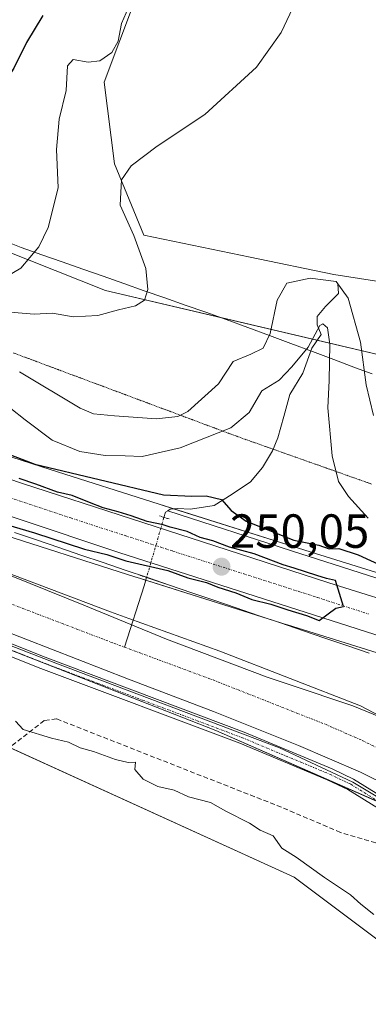
# Model space of a CAD drawing. Units: metres. Extents: x 625911 to 629403, y 4650904 to 4653280.
# Drawn here: x 627985 to 628058, y 4651996 to 4652202 of the extents above; entities that cross this region are included whole.
import ezdxf
from ezdxf.enums import TextEntityAlignment as Align

# ---------------------------------------------------------------- set-up
doc = ezdxf.new("R2010")
doc.units = ezdxf.units.M
doc.header["$MEASUREMENT"] = 0
for name, pattern in [('TRAZO_Y_PUNTO', [1, 0.5, -0.25, 0, -0.25]), ('TRAZOS2', [0.375, 0.25, -0.125]), ('TRAZOSX2', [1.5, 1, -0.5])]:
    doc.linetypes.add(name, pattern=pattern)
for name, color, linetype, lineweight in [('Camino', 19, 'Continuous', 0), ('Camino Cxs', 19, 'Continuous', 0), ('Camino eje', 39, 'TRAZO_Y_PUNTO', 13), ('Carretera de calzada única', 19, 'Continuous', 13), ('Carretera de calzada única Cxs', 19, 'Continuous', 13), ('Carretera de calzada única eje', 19, 'TRAZO_Y_PUNTO', 0), ('Carátula', 7, 'Continuous', 5), ('Corriente artificial Cxs', 5, 'Continuous', 13), ('Corriente artificial eje', 142, 'TRAZO_Y_PUNTO', 0), ('Corriente artificial lineal', 5, 'TRAZOSX2', 13), ('Corriente artificial superficial', 5, 'Continuous', 13), ('Corriente natural lineal', 142, 'Continuous', 13), ('Corriente natural lineal oculto', 19, 'TRAZO_Y_PUNTO', 13), ('Cultivos herbáceos CxS', 92, 'Continuous', 0), ('Curva de nivel maestra', 36, 'Continuous', 30), ('Curva de nivel normal', 36, 'Continuous', 0), ('Espacio natural protegido', 2, 'Continuous', 13), ('Espacio natural protegido CxS', 2, 'Continuous', 0), ('Núcleo urbano', 19, 'Continuous', 0), ('Núcleo urbano CxS', 19, 'Continuous', 0), ('Pastizal CxS', 92, 'Continuous', 0), ('Puente lineal', 2, 'TRAZOS2', 0), ('Punto de cota en terreno', 7, 'Continuous', 0), ('Rótulo de punto de cota en terreno', 19, 'Continuous', 0), ('Suelo desnudo', 252, 'Continuous', 0), ('Suelo desnudo CxS', 43, 'Continuous', 0), ('Vía pecuaria', 92, 'Continuous', 13), ('Vía pecuaria CxS', 92, 'Continuous', 13), ('Vía pecuaria eje', 92, 'TRAZOS2', 0)]:
    doc.layers.add(name, color=color, linetype=linetype, lineweight=lineweight)
doc.styles.add('Arial', font='txt', dxfattribs={"height": 0.2})

# ---------------------------------------------------------------- blocks, each defined once
blk = doc.blocks.new('*U155')
at = {"layer": 'Núcleo urbano CxS', "color": 19, "linetype": 'Continuous', "lineweight": 0}
for points in [[(628075.24, 4652064.55, 249.1), (628041.06, 4652075.2, 249.32), (628041.04, 4652075.21, 249.32), (628009.42, 4652085.14, 249.33), (628009.39, 4652085.15, 249.33), (627978.44, 4652095.03, 249.52), (627978.3, 4652095.08, 249.52), (627978.22, 4652095.11, 249.53), (627954.17, 4652103.57, 249.61), (627953.97, 4652103.65, 249.62), (627924.34, 4652115.02, 249.45), (627924.14, 4652115.1, 249.45), (627924.12, 4652115.11, 249.45), (627900.36, 4652125.03, 249.42), (627900.04, 4652125.17, 249.43), (627873.04, 4652137.82, 249.52), (627872.9, 4652137.89, 249.52), (627872.89, 4652137.89, 249.52), (627843.63, 4652152.35, 249.61)], [(627825.23, 4652178.93, 248.96), (627850.6, 4652166.75, 249.53), (627850.67, 4652166.71, 249.54), (627850.68, 4652166.71, 249.54), (627879.9, 4652152.27, 250.27), (627906.68, 4652139.73, 250.01), (627923.98, 4652132.5, 250.59), (627930.18, 4652129.92, 250.76), (627932.11, 4652129.17, 250.58), (627959.59, 4652118.63, 249.55), (627983.42, 4652110.24, 250.11), (627991.43, 4652107.68, 250.01), (628014.23, 4652100.4, 249.57), (628045.83, 4652090.48, 249.54), (628080.1, 4652079.79, 249.93), (628080.29, 4652079.73, 249.91), (628080.32, 4652079.72, 249.91), (628104.75, 4652071.35, 249.46), (628118.6, 4652066.6, 249.65), (628145.87, 4652058.14, 249.29), (628145.92, 4652058.12, 249.3), (628177.42, 4652048.14, 249.17), (628208.79, 4652038.7, 249.12)]]:
    blk.add_polyline3d(points, dxfattribs=at)
blk = doc.blocks.new('*U159')
at = {"layer": 'Cultivos herbáceos CxS', "color": 92, "linetype": 'Continuous', "lineweight": 0}
blk.add_polyline3d([(628081.67, 4652143.63, 264.49), (628050.81, 4652148.43, 260.04), (628033.3, 4652152.06, 261.75), (628011.02, 4652156.67, 264.2), (628004.9, 4652171.57, 265.49), (628002.76, 4652188.66, 268.19), (628012.37, 4652214.29, 270.06)], dxfattribs=at)
blk = doc.blocks.new('*U163')
at = {"layer": 'Cultivos herbáceos CxS', "color": 92, "linetype": 'Continuous', "lineweight": 0}
blk.add_polyline3d([(627613.85, 4652203.77, 245.31), (627638.55, 4652204.8, 245.67), (627646.34, 4652202.98, 245.3), (627673.31, 4652196.66, 245.21), (627703.69, 4652186.15, 245.31), (627730.63, 4652176.04, 245.34), (627879.86, 4652097.76, 244.9), (627879.86, 4652097.76, 244.9), (627897.62, 4652088.45, 244.95), (628042.51, 4652022.4, 243.99), (628068.13, 4652003.17, 243.92), (628089.48, 4651991.43, 243.86), (628107.63, 4651983.95, 243.89), (628136.45, 4651978.61, 243.99), (628193.02, 4651975.4, 243.43), (628247.47, 4651972.2, 244.06)], dxfattribs=at)
blk = doc.blocks.new('*U167')
at = {"layer": 'Espacio natural protegido CxS', "color": 2, "linetype": 'Continuous', "lineweight": 0}
for points in [[(627834.359, 4652153.072, 248.623), (627849.997, 4652145.645, 249.019), (627868.969, 4652136.508, 248.7473), (627893.973, 4652124.191, 249.1675), (627909.386, 4652115.362, 248.0725), (627938.98, 4652101.997, 248.5504), (627958.419, 4652094.902, 248.4459), (627975.942, 4652088.402, 248.0762), (627998.467, 4652079.338, 248.2273), (628015.75, 4652072.198, 248.2757), (628036.855, 4652064.247, 248.1832), (628041.6442, 4652062.6451, 248.3135), (628054.748, 4652058.262, 248.2892), (628067.548, 4652053.063, 248.2925), (628076.533, 4652048.167, 247.9388), (628087.575, 4652042.043, 248.0219), (628104.729, 4652034.9, 247.6067), (628142.167, 4652022.839, 248.6101), (628175.63, 4652012.727, 248.5633), (628199.874, 4652006.492, 248.4131)], [(628204.8089, 4651994.4107, 247.63), (628172.0005, 4651998.9087, 247.9655), (628160.0942, 4652001.5545, 247.4101), (628128.0796, 4652011.0795, 247.5309), (628102.1504, 4652020.0754, 247.5063), (628083.8941, 4652025.6316, 247.7283), (628067.4899, 4652034.6275, 247.9892), (628054.7899, 4652042.3004, 247.5686), (628039.444, 4652049.4442, 247.8138), (627992.6127, 4652067.1713, 247.7506), (627958.4813, 4652080.4005, 247.0993), (627925.4083, 4652091.513, 246.9649), (627908.475, 4652098.6568, 247.511), (627881.4874, 4652111.6214, 247.2583), (627857.1457, 4652124.0568, 247.5211), (627834.3915, 4652134.111, 247.6322)]]:
    blk.add_polyline3d(points, dxfattribs=at)
blk = doc.blocks.new('*U168')
at = {"layer": 'Curva de nivel normal', "color": 36, "linetype": 'Continuous', "lineweight": 0}
blk.add_polyline3d([(628043.93, 4652207.96, 265), (628039.8, 4652199.04, 265), (628034.64, 4652191.81, 265), (628023.81, 4652181.94, 265), (628013.86, 4652175.26, 265), (628008.37, 4652171.2, 265), (628006.4, 4652168.26, 265), (628006.08, 4652162.94, 265), (628008.94, 4652156.63, 265), (628011.44, 4652149.7, 265), (628011.9, 4652145.29, 265), (628011.15, 4652143.08, 265), (628009.31, 4652141.92, 265), (628005.72, 4652141.07, 265), (628001.44, 4652139.86, 265), (627996.29, 4652139.58, 265), (627991.96, 4652140.36, 265), (627988.13, 4652140.19, 265), (627978.87, 4652140.94, 265)], dxfattribs=at)
blk = doc.blocks.new('*U169')
at = {"layer": 'Curva de nivel normal', "color": 36, "linetype": 'Continuous', "lineweight": 0}
blk.add_polyline3d([(628059.1, 4652118.98, 260), (628057.58, 4652125.38, 260), (628056.34, 4652134.31, 260), (628053.81, 4652143.5, 260), (628051.24, 4652147, 260), (628045.86, 4652147.71, 260), (628040.92, 4652146.65, 260), (628038.92, 4652143.1, 260), (628037.48, 4652136.14, 260), (628035.98, 4652133.06, 260), (628033.39, 4652131.76, 260), (628029.74, 4652130.23, 260), (628026.65, 4652125.6, 260), (628020.22, 4652119.8, 260), (628018.16, 4652118.79, 260), (628013.72, 4652118.28, 260), (628004.89, 4652118.91, 260), (628000.5, 4652119.34, 260), (627997.72, 4652120.5, 260), (627985.05, 4652128.12, 260)], dxfattribs=at)
blk = doc.blocks.new('*U172')
at = {"layer": 'Curva de nivel normal', "color": 36, "linetype": 'Continuous', "lineweight": 0}
blk.add_polyline3d([(628008.78, 4652206.61, 270), (628006.38, 4652200.94, 270), (628005.64, 4652197.27, 270), (628004.33, 4652194.91, 270), (628001.87, 4652193.1, 270), (627999.39, 4652192.84, 270), (627996.24, 4652193.39, 270), (627995.06, 4652192.06, 270), (627994.81, 4652186.94, 270), (627993.3, 4652180.94, 270), (627992.77, 4652174.61, 270), (627993.11, 4652166.61, 270), (627991.03, 4652158.27, 270), (627989.09, 4652154.27, 270), (627985.32, 4652149.75, 270), (627982.26, 4652147.95, 270)], dxfattribs=at)
blk = doc.blocks.new('*U183')
at = {"layer": 'Curva de nivel maestra', "color": 36, "linetype": 'Continuous', "lineweight": 30}
blk.add_polyline3d([(627973.44, 4652114.42, 250), (627988.27, 4652108.81, 250), (628015.16, 4652102.37, 250), (628021.05, 4652102.09, 250), (628024.06, 4652102.14, 250), (628027.29, 4652101.38, 250), (628029.29, 4652099.07, 250), (628032.46, 4652096.84, 250), (628042.39, 4652092.92, 250), (628047.66, 4652091.86, 250), (628049.82, 4652091.08, 250), (628051.8, 4652091.16, 250), (628055.89, 4652089.81, 250), (628068.76, 4652083.88, 250)], dxfattribs=at)
blk = doc.blocks.new('*U184')
at = {"layer": 'Curva de nivel maestra', "color": 36, "linetype": 'Continuous', "lineweight": 30}
blk.add_polyline3d([(627989.89, 4652202.61, 275), (627986.48, 4652196.94, 275), (627983.84, 4652191.61, 275), (627981.36, 4652187.61, 275), (627979.02, 4652178.98, 275), (627977.52, 4652169.45, 275), (627974.55, 4652161.95, 275), (627971.71, 4652159.51, 275), (627968.6, 4652160.6, 275), (627961.38, 4652160.74, 275), (627954.37, 4652161.72, 275), (627949.98, 4652163.18, 275), (627945.52, 4652164.52, 275), (627939.48, 4652168.23, 275), (627931.26, 4652175.16, 275), (627924.45, 4652180.35, 275), (627914.91, 4652182.79, 275), (627909.86, 4652184.99, 275), (627906.16, 4652188.03, 275), (627900.94, 4652191.18, 275), (627898.52, 4652193.41, 275), (627898.2, 4652195.49, 275), (627900.16, 4652199.8, 275), (627905.18, 4652207.45, 275)], dxfattribs=at)
blk = doc.blocks.new('5PATER')
at = {"layer": 'Carátula', "linetype": 'Continuous', "lineweight": 5}
h = blk.add_hatch(color=250, dxfattribs=at)
edge = h.paths.add_edge_path()
edge.add_ellipse((0, 0.01), major_axis=(-1.33, -1.34), ratio=0.999422, start_angle=0, end_angle=360)

msp = doc.modelspace()

# ---------------------------------------------------------------- linework, layer by layer
at = {"layer": 'Camino', "color": 19, "linetype": 'Continuous', "lineweight": 0}
for points in [[(628199.32, 4651992.5, 247.94), (628185.18, 4651994.49, 247.85), (628169.75, 4651997.09, 248.17), (628164.75, 4651998.3, 248.23), (628125.57, 4652009.79, 248.13), (628099.85, 4652018.46, 248.19), (628079.28, 4652025.73, 248.17), (628072.97, 4652028.81, 248.32), (628053.72, 4652040.74, 247.89), (628049.39, 4652042.81, 248.2), (628031.1, 4652050.44, 247.73), (627989.51, 4652066.09, 247.86), (627965.17, 4652075.73, 247.41), (627922.48, 4652090.2, 247.38), (627915.57, 4652093.02, 247.6), (627894.02, 4652102.95, 247.52), (627887.15, 4652106.25, 247.37), (627860.53, 4652120.37, 247.35), (627840.21, 4652129.33, 247.45), (627826.08, 4652136.22, 247.39), (627801, 4652150.02, 247.46), (627742.59, 4652180.37, 247.47), (627696.83, 4652204.77, 247.74), (627694.74, 4652205.59, 247.81)], [(627841.27, 4652131.62, 247.03), (627861.64, 4652122.64, 247.38), (627888.29, 4652108.5, 247.5), (627895.1, 4652105.24, 247.17), (627916.57, 4652095.33, 247.09), (627923.36, 4652092.57, 247.17), (627966.04, 4652078.1, 247.26), (627990.42, 4652068.45, 247.7), (628032.04, 4652052.78, 246.99), (628050.42, 4652045.11, 247.7), (628054.93, 4652042.95, 247.43), (628074.2, 4652031.02, 247.58), (628080.25, 4652028.06, 247.8), (628100.67, 4652020.84, 247.29), (628126.33, 4652012.19, 247.34), (628165.4, 4652000.73, 247.4), (628170.26, 4651999.56, 247.74), (628185.56, 4651996.98, 246.85), (628199.61, 4651995.01, 247.35)]]:
    msp.add_polyline3d(points, dxfattribs=at)
at = {"layer": 'Camino Cxs', "color": 19, "linetype": 'Continuous', "lineweight": 0}
for points in [[(627841.27, 4652131.62, 247.03), (627861.64, 4652122.64, 247.38), (627888.29, 4652108.5, 247.5), (627895.1, 4652105.24, 247.17), (627916.57, 4652095.33, 247.09), (627923.36, 4652092.57, 247.17), (627966.04, 4652078.1, 247.26), (627990.42, 4652068.45, 247.7), (628032.04, 4652052.78, 246.99), (628050.42, 4652045.11, 247.7), (628054.93, 4652042.95, 247.43), (628074.2, 4652031.02, 247.58), (628080.25, 4652028.06, 247.8), (628100.67, 4652020.84, 247.29), (628126.33, 4652012.19, 247.34), (628165.4, 4652000.73, 247.4), (628170.26, 4651999.56, 247.74), (628185.56, 4651996.98, 246.85), (628199.61, 4651995.01, 247.35)], [(628185.18, 4651994.49, 247.85), (628169.75, 4651997.09, 248.17), (628164.75, 4651998.3, 248.23), (628125.57, 4652009.79, 248.13), (628099.85, 4652018.46, 248.19), (628079.28, 4652025.73, 248.17), (628072.97, 4652028.81, 248.32), (628053.72, 4652040.74, 247.89), (628049.39, 4652042.81, 248.2), (628031.1, 4652050.44, 247.73), (627989.51, 4652066.09, 247.86), (627965.17, 4652075.73, 247.41), (627922.48, 4652090.2, 247.38), (627915.57, 4652093.02, 247.6), (627894.02, 4652102.95, 247.52), (627887.15, 4652106.25, 247.37), (627860.53, 4652120.37, 247.35), (627840.21, 4652129.33, 247.45)]]:
    msp.add_polyline3d(points, dxfattribs=at)
at = {"layer": 'Camino eje', "color": 39, "linetype": 'TRAZO_Y_PUNTO', "lineweight": 13}
msp.add_polyline3d([(627840.74, 4652130.48, 247.29), (627861.09, 4652121.51, 247.41), (627887.72, 4652107.38, 247.46), (627891.16, 4652105.73, 247.4), (627894.56, 4652104.1, 247.49), (627899.95, 4652101.61, 247.14), (627910.68, 4652096.66, 247.45), (627916.07, 4652094.18, 247.5), (627919.47, 4652092.8, 247.59), (627922.92, 4652091.39, 247.31), (627965.61, 4652076.92, 247.36), (627977.8, 4652072.09, 247.43), (627989.97, 4652067.27, 247.8), (628010.76, 4652059.45, 247.91), (628031.57, 4652051.61, 247.35), (628049.91, 4652043.96, 248.14), (628054.33, 4652041.85, 247.71), (628063.96, 4652035.88, 248.09)], dxfattribs=at)
at = {"layer": 'Carretera de calzada única', "color": 19, "linetype": 'Continuous', "lineweight": 13}
for points in [[(628227.23, 4652019.22, 249.39), (628171.44, 4652037.11, 249.48), (628135.78, 4652048.75, 249.67), (628087.5, 4652064.01, 249.71), (628066.35, 4652070.96, 249.6), (628005.81, 4652090.35, 249.91), (627963.4, 4652104.49, 250.2), (627943.13, 4652111.87, 250.16), (627924.99, 4652118.88, 250.28), (627907.72, 4652126.32, 250.11), (627871.82, 4652142.96, 250.11), (627723.69, 4652216.2, 249.6), (627682.91, 4652235.34, 249.81), (627675.45, 4652238.47, 249.95)], [(627832.04, 4652170.74, 249.64), (627844.79, 4652164.48, 249.81), (627861.93, 4652156.1, 249.77), (627877.94, 4652148.22, 249.97), (627896.08, 4652139.58, 249.97), (627911.09, 4652132.83, 249.97), (627927.12, 4652126.01, 249.87), (627945.76, 4652118.75, 250), (627966.15, 4652111.37, 249.74), (627985.67, 4652104.74, 249.94), (628008.43, 4652097.36, 249.86), (628028.45, 4652090.85, 249.68), (628049.71, 4652083.97, 249.87), (628068.48, 4652078.09, 249.79), (628089.75, 4652071.02, 249.65), (628113.02, 4652063.51, 249.74), (628138.29, 4652055.5, 249.47), (628157.93, 4652049.37, 249.53), (628173.69, 4652044.12, 249.51), (628181.69, 4652041.49, 249.25)]]:
    msp.add_polyline3d(points, dxfattribs=at)
at = {"layer": 'Carretera de calzada única Cxs', "color": 19, "linetype": 'Continuous', "lineweight": 13}
for points in [[(628227.23, 4652019.22, 249.39), (628171.44, 4652037.11, 249.48), (628135.78, 4652048.75, 249.67), (628087.5, 4652064.01, 249.71), (628066.35, 4652070.96, 249.6), (628005.81, 4652090.35, 249.91), (627963.4, 4652104.49, 250.2), (627943.13, 4652111.87, 250.16), (627924.99, 4652118.88, 250.28), (627907.72, 4652126.32, 250.11), (627871.82, 4652142.96, 250.11), (627723.69, 4652216.2, 249.6), (627682.91, 4652235.34, 249.81), (627675.45, 4652238.47, 249.95), (627667.4, 4652241.85, 249.92), (627639.88, 4652251.98, 250.05), (627623.12, 4652257.24, 250.07)], [(627832.04, 4652170.74, 249.64), (627844.79, 4652164.48, 249.81), (627861.93, 4652156.1, 249.77), (627877.94, 4652148.22, 249.97), (627896.08, 4652139.58, 249.97), (627911.09, 4652132.83, 249.97), (627927.12, 4652126.01, 249.87), (627945.76, 4652118.75, 250), (627966.15, 4652111.37, 249.74), (627985.67, 4652104.74, 249.94), (628008.43, 4652097.36, 249.86), (628028.45, 4652090.85, 249.68), (628049.71, 4652083.97, 249.87), (628068.48, 4652078.09, 249.79), (628089.75, 4652071.02, 249.65), (628113.02, 4652063.51, 249.74), (628138.29, 4652055.5, 249.47), (628157.93, 4652049.37, 249.53), (628173.69, 4652044.12, 249.51), (628181.69, 4652041.49, 249.25), (628184.95, 4652040.37, 249.46), (628187.57, 4652039.62, 249.51), (628201.33, 4652035.24, 249.26)]]:
    msp.add_polyline3d(points, dxfattribs=at)
at = {"layer": 'Carretera de calzada única eje', "color": 19, "linetype": 'TRAZO_Y_PUNTO', "lineweight": 0}
msp.add_polyline3d([(627843.92, 4652160.79, 250.05), (627851.93, 4652156.85, 250.08), (627858.31, 4652153.72, 250.11), (627866.88, 4652149.53, 250.14), (627874.88, 4652145.59, 250.15), (627883.95, 4652141.27, 250.18), (627901.9, 4652132.95, 250.22), (627909.4, 4652129.57, 250.24), (627917.42, 4652126.16, 250.25), (627926.06, 4652122.44, 250.28), (627935.38, 4652118.82, 250.26), (627944.45, 4652115.31, 250.24), (627954.58, 4652111.62, 250.26), (627964.77, 4652107.93, 250.23), (627974.54, 4652104.61, 250.19), (627995.74, 4652097.54, 250.14), (628007.12, 4652093.85, 250.11), (628017.13, 4652090.6, 250.05), (628047.4, 4652080.9, 249.95), (628058.03, 4652077.46, 249.93)], dxfattribs=at)
at = {"layer": 'Corriente artificial Cxs', "color": 5, "linetype": 'Continuous', "lineweight": 13}
for points in [[(627838.72, 4652149.03, 247.47), (627865.09, 4652136.16, 247.64), (627883.05, 4652127.11, 248.05), (627906.3, 4652115.19, 247.08), (627927.27, 4652105.72, 248.08), (627939.52, 4652100.94, 248.24), (627957.52, 4652094.85, 248.26), (627981.39, 4652086.52, 247.92), (628004.08, 4652077.89, 248.63), (628007.91, 4652076.52, 248.26), (628026.95, 4652069.7, 248.71), (628056.37, 4652058.23, 248.5), (628076.76, 4652047.5, 247.77), (628092.13, 4652040.26, 247.8), (628101.47, 4652036.38, 247.46), (628110.1, 4652033.26, 248.04), (628121.95, 4652029.01, 247.95), (628139.01, 4652023.31, 248.31), (628142.63, 4652022.29, 248.27), (628156.64, 4652018.34, 248.61), (628176.66, 4652012.67, 248.66), (628190.23, 4652009.63, 248.64), (628210.04, 4652006.6, 248.47)], [(628062.68, 4652041.28, 247.39), (628056.38, 4652044.38, 246.78), (628043.37, 4652049.94, 247.14), (628025.63, 4652057.05, 247.04), (628007.8, 4652063.85, 246.99), (627980.96, 4652074.26, 246.65), (627962.65, 4652081.2, 246.57), (627949.94, 4652085.66, 246.56), (627932.06, 4652091.59, 246.45), (627922.65, 4652095.05, 246.79), (627906.1, 4652102.53, 246.18), (627888.36, 4652111.08, 246.59), (627865.97, 4652122.79, 246.51), (627853.4, 4652128.56, 246.6), (627836.56, 4652136.4, 246.54)]]:
    msp.add_polyline3d(points, dxfattribs=at)
at = {"layer": 'Corriente artificial eje', "color": 142, "linetype": 'TRAZO_Y_PUNTO', "lineweight": 0}
for points in [[(627800.52, 4652161.81, 245.55), (627840.06, 4652141.56, 245.68), (627866.93, 4652128.75, 245.74), (627891.11, 4652116.35, 245.83), (627907.76, 4652108.17, 245.65), (627923.31, 4652101.15, 245.9), (627931.36, 4652097.99, 246.4), (627938.35, 4652095.43, 246.36), (627961.35, 4652087.58, 245.91), (627977.38, 4652081.81, 245.85), (628004.75, 4652071.35, 246.62), (628006.97, 4652070.53, 246.48)], [(628006.97, 4652070.53, 246.48), (628025.52, 4652063.66, 246.94), (628049.01, 4652054.39, 246.61), (628056.72, 4652051.03, 246.59), (628063.75, 4652047.48, 246.94), (628070.26, 4652043.9, 246.55), (628075.72, 4652040.33, 246.23), (628079.09, 4652038.63, 246.28), (628087.93, 4652034.72, 246), (628102.62, 4652029.21, 245.67), (628123.41, 4652022.07, 245.53), (628138.02, 4652017.42, 245.88), (628140.91, 4652016.6, 245.89)]]:
    msp.add_polyline3d(points, dxfattribs=at)
at = {"layer": 'Corriente artificial lineal', "color": 5, "linetype": 'TRAZOSX2', "lineweight": 13}
msp.add_polyline3d([(628061, 4652029.19, 246.46), (628052.19, 4652031.78, 246.23), (628039.82, 4652037.06, 246.06), (627992.77, 4652055.52, 246.01), (627990.19, 4652055.16, 245.58), (627953.97, 4652027.19, 244.36), (627923.74, 4652004.44, 244.04), (627948.65, 4651986.44, 243.98), (627979.54, 4651964.66, 243.97), (628068.56, 4651902.61, 243.13), (628068.67, 4651901.75, 243.11)], dxfattribs=at)
at = {"layer": 'Corriente artificial superficial', "color": 5, "linetype": 'Continuous', "lineweight": 13}
for points in [[(627838.72, 4652149.03, 247.47), (627865.09, 4652136.16, 247.64), (627883.05, 4652127.11, 248.05), (627906.3, 4652115.19, 247.08), (627927.27, 4652105.72, 248.08), (627939.52, 4652100.94, 248.24), (627957.52, 4652094.85, 248.26), (627981.39, 4652086.52, 247.92), (628004.08, 4652077.89, 248.63), (628007.91, 4652076.52, 248.26), (628026.95, 4652069.7, 248.71), (628056.37, 4652058.23, 248.5), (628076.76, 4652047.5, 247.77), (628092.13, 4652040.26, 247.8), (628101.47, 4652036.38, 247.46), (628110.1, 4652033.26, 248.04), (628121.95, 4652029.01, 247.95), (628139.01, 4652023.31, 248.31), (628142.63, 4652022.29, 248.27), (628156.64, 4652018.34, 248.61), (628176.66, 4652012.67, 248.66), (628190.23, 4652009.63, 248.64), (628210.04, 4652006.6, 248.47)], [(628062.68, 4652041.28, 247.39), (628056.38, 4652044.38, 246.78), (628043.37, 4652049.94, 247.14), (628025.63, 4652057.05, 247.04), (628007.8, 4652063.85, 246.99), (627980.96, 4652074.26, 246.65), (627962.65, 4652081.2, 246.57), (627949.94, 4652085.66, 246.56), (627932.06, 4652091.59, 246.45), (627922.65, 4652095.05, 246.79), (627906.1, 4652102.53, 246.18), (627888.36, 4652111.08, 246.59), (627865.97, 4652122.79, 246.51), (627853.4, 4652128.56, 246.6), (627836.56, 4652136.4, 246.54)]]:
    msp.add_polyline3d(points, dxfattribs=at)
at = {"layer": 'Corriente natural lineal', "color": 142, "linetype": 'Continuous', "lineweight": 13}
for points in [[(628051.6, 4652146.52, 259.36), (628051.76, 4652144.46, 258.66), (628049.06, 4652141.76, 257.26), (628047.31, 4652139.69, 255.99), (628047.31, 4652137.95, 255.21), (628048.11, 4652135.88, 255.1), (628046.2, 4652133.03, 254.46), (628044.3, 4652127.79, 253.61), (628041.6, 4652123.34, 253.16), (628040.33, 4652118.74, 251.88), (628039.06, 4652114.29, 251.67), (628037.95, 4652111.59, 251.32), (628035.88, 4652108.1, 250.64), (628033.34, 4652105.09, 250.51), (628029.53, 4652102.55, 250.05), (628025.72, 4652100.16, 249.85), (628020.8, 4652099.37, 249.29), (628018.1, 4652099.53, 249.1), (628016.52, 4652099.37, 248.92), (628016.04, 4652099.05, 248.89)], [(628016.04, 4652099.05, 248.89), (628015.56, 4652098.74, 248.89), (628015.25, 4652097.66, 249.08)], [(628153.07, 4652055.11, 249.24), (628135.9, 4652060.48, 249.46), (628093.51, 4652074.13, 249.54), (628041.92, 4652090.64, 249.71), (628016.04, 4652099.05, 248.89)], [(628011.63, 4652085.11, 249.3), (628011.12, 4652083.34, 248.95), (628006.97, 4652070.53, 246.48)]]:
    msp.add_polyline3d(points, dxfattribs=at)
at = {"layer": 'Corriente natural lineal oculto', "color": 19, "linetype": 'TRAZO_Y_PUNTO', "lineweight": 13}
msp.add_polyline3d([(628015.25, 4652097.66, 249.08), (628011.63, 4652085.11, 249.3)], dxfattribs=at)
at = {"layer": 'Cultivos herbáceos CxS', "color": 92, "linetype": 'Continuous', "lineweight": 0}
for points in [[(628012.37, 4652214.29, 270.06), (628002.76, 4652188.66, 268.19), (628004.9, 4652171.57, 265.49), (628011.02, 4652156.67, 264.2), (628033.3, 4652152.06, 261.75), (628050.81, 4652148.44, 260.04), (628081.67, 4652143.63, 264.49)], [(628246.35, 4651972.26, 244.03), (628193.02, 4651975.4, 243.43), (628147.69, 4651977.97, 243.86), (628143.34, 4651978.22, 244.19), (628136.45, 4651978.61, 243.99), (628107.63, 4651983.95, 243.89), (628089.48, 4651991.43, 243.86), (628068.13, 4652003.18, 243.92), (628042.51, 4652022.4, 243.99), (627982.93, 4652049.56, 244.71), (627977.82, 4652051.89, 244.66), (627976.62, 4652052.44, 244.64), (627975.36, 4652053.01, 244.67), (627921.02, 4652077.78, 244.85), (627899.39, 4652087.64, 244.93), (627897.62, 4652088.45, 244.95), (627879.86, 4652097.76, 244.9)]]:
    msp.add_polyline3d(points, dxfattribs=at)
at = {"layer": 'Curva de nivel maestra', "color": 36, "linetype": 'Continuous', "lineweight": 30}
msp.add_polyline3d([(627970.9, 4652099.54, 250), (627988.19, 4652094.4, 250), (627998.64, 4652091.02, 250), (628003.31, 4652089.87, 250), (628007.3, 4652088.6, 250), (628016.03, 4652086.58, 250), (628020.23, 4652085.02, 250), (628024.16, 4652084.03, 250), (628026.54, 4652083.08, 250), (628030.28, 4652081.87, 250), (628033.61, 4652080.46, 250), (628037.64, 4652079.55, 250), (628041.17, 4652078.34, 250), (628045.1, 4652077.13, 250), (628047.72, 4652076.12, 250), (628051.18, 4652078.71, 250), (628052.8, 4652079, 250), (628051.14, 4652084.49, 250), (628049.23, 4652084.9, 250), (628047.21, 4652085.5, 250), (628042.48, 4652087.02, 250), (628040.16, 4652087.72, 250), (628034.11, 4652090.04, 250), (628028.97, 4652091.46, 250), (628025.45, 4652092.77, 250), (628022.83, 4652093.48, 250), (628020.11, 4652094.69, 250), (628016.58, 4652095.59, 250), (628015.07, 4652096.1, 250), (628011.72, 4652096.78, 250), (628008.42, 4652098.02, 250), (628005.66, 4652098.82, 250), (628002.55, 4652099.67, 250), (627999.7, 4652100.81, 250), (627996.02, 4652102.26, 250), (627992.95, 4652102.94, 250), (627988.46, 4652104.58, 250), (627984.94, 4652105.79, 250)], dxfattribs=at)
at = {"layer": 'Curva de nivel normal', "color": 36, "linetype": 'Continuous', "lineweight": 0}
for points in [[(628058, 4652097.53, 255), (628053.84, 4652102.06, 255), (628051.74, 4652105.2, 255), (628050.42, 4652110.51, 255), (628049.51, 4652120.6, 255), (628049.78, 4652126.31, 255), (628049.98, 4652133.91, 255), (628049.49, 4652137.28, 255), (628048.51, 4652138.13, 255), (628047.87, 4652137.8, 255), (628045.42, 4652133.28, 255), (628042.02, 4652129.12, 255), (628039.34, 4652126.39, 255), (628035.74, 4652124.13, 255), (628033.08, 4652119.6, 255), (628029.21, 4652116.36, 255), (628018.62, 4652112.18, 255), (628010.68, 4652110.42, 255), (628007.12, 4652110.52, 255), (628002.98, 4652110.58, 255), (627997.66, 4652111.45, 255), (627991.84, 4652113.78, 255), (627986.22, 4652118.09, 255), (627983.23, 4652120.44, 255)], [(627984.2, 4652055.07, 245), (627985.8, 4652053.34, 245), (627991.7, 4652051.48, 245), (627995.29, 4652050.68, 245), (627997.73, 4652049.44, 245), (628000.52, 4652048.72, 245), (628005.09, 4652047, 245), (628007.74, 4652046.4, 245), (628009.29, 4652046.47, 245), (628009.17, 4652044.92, 245), (628010.87, 4652042.95, 245), (628013.98, 4652041.36, 245), (628017.38, 4652040.61, 245), (628020.38, 4652039.22, 245), (628024.98, 4652038.02, 245), (628028.16, 4652036.22, 245), (628033.17, 4652033.69, 245), (628035.4, 4652032.25, 245), (628038.06, 4652031.09, 245), (628039.93, 4652028.49, 245), (628042.93, 4652026.63, 245), (628048.83, 4652022.35, 245), (628054.26, 4652018.73, 245), (628056.42, 4652016.77, 245), (628059.12, 4652014.6, 245)]]:
    msp.add_polyline3d(points, dxfattribs=at)
at = {"layer": 'Espacio natural protegido', "color": 2, "linetype": 'Continuous', "lineweight": 13}
for points in [[(628199.87, 4652006.49, 248.41), (628175.63, 4652012.73, 248.56), (628142.17, 4652022.84, 248.61), (628104.73, 4652034.9, 247.61), (628087.57, 4652042.04, 248.02), (628076.53, 4652048.17, 247.94), (628067.55, 4652053.06, 248.29), (628054.75, 4652058.26, 248.29), (628041.64, 4652062.65, 248.31), (628036.85, 4652064.25, 248.18), (628015.75, 4652072.2, 248.28), (627998.47, 4652079.34, 248.23), (627975.94, 4652088.4, 248.08), (627958.42, 4652094.9, 248.45), (627938.98, 4652102, 248.55), (627909.39, 4652115.36, 248.07), (627893.97, 4652124.19, 249.17), (627868.97, 4652136.51, 248.75), (627850, 4652145.65, 249.02), (627834.36, 4652153.07, 248.62)], [(628199.87, 4652006.49, 248.41), (628175.63, 4652012.73, 248.56), (628142.17, 4652022.84, 248.61), (628104.73, 4652034.9, 247.61), (628087.57, 4652042.04, 248.02), (628076.53, 4652048.17, 247.94), (628067.55, 4652053.06, 248.29), (628054.75, 4652058.26, 248.29), (628041.64, 4652062.65, 248.31), (628036.85, 4652064.25, 248.18), (628015.75, 4652072.2, 248.28), (627998.47, 4652079.34, 248.23), (627975.94, 4652088.4, 248.08), (627958.42, 4652094.9, 248.45), (627938.98, 4652102, 248.55), (627909.39, 4652115.36, 248.07), (627893.97, 4652124.19, 249.17), (627868.97, 4652136.51, 248.75), (627850, 4652145.65, 249.02), (627834.36, 4652153.07, 248.62)], [(628204.81, 4651994.41, 247.63), (628172, 4651998.91, 247.97), (628160.09, 4652001.55, 247.41), (628128.08, 4652011.08, 247.53), (628102.15, 4652020.08, 247.51), (628083.89, 4652025.63, 247.73), (628067.49, 4652034.63, 247.99), (628054.79, 4652042.3, 247.57), (628039.44, 4652049.44, 247.81), (627992.61, 4652067.17, 247.75), (627958.48, 4652080.4, 247.1), (627925.41, 4652091.51, 246.96), (627908.47, 4652098.66, 247.51), (627881.49, 4652111.62, 247.26), (627857.15, 4652124.06, 247.52), (627834.39, 4652134.11, 247.63)]]:
    msp.add_polyline3d(points, dxfattribs=at)
at = {"layer": 'Espacio natural protegido CxS', "color": 2, "linetype": 'Continuous', "lineweight": 0}
msp.add_polyline3d([(628199.87, 4652006.49, 248.41), (628175.63, 4652012.73, 248.56), (628142.17, 4652022.84, 248.61), (628104.73, 4652034.9, 247.61), (628087.57, 4652042.04, 248.02), (628076.53, 4652048.17, 247.94), (628067.55, 4652053.06, 248.29), (628054.75, 4652058.26, 248.29), (628041.64, 4652062.65, 248.31), (628036.85, 4652064.25, 248.18), (628015.75, 4652072.2, 248.28), (627998.47, 4652079.34, 248.23), (627975.94, 4652088.4, 248.08), (627958.42, 4652094.9, 248.45), (627938.98, 4652102, 248.55), (627909.39, 4652115.36, 248.07), (627893.97, 4652124.19, 249.17), (627868.97, 4652136.51, 248.75), (627850, 4652145.64, 249.02), (627834.36, 4652153.07, 248.62)], dxfattribs=at)
at = {"layer": 'Núcleo urbano', "color": 19, "linetype": 'Continuous', "lineweight": 0}
for points in [[(627825.23, 4652178.93, 248.96), (627850.59, 4652166.75, 249.53), (627850.67, 4652166.71, 249.54), (627850.67, 4652166.71, 249.54), (627879.9, 4652152.27, 250.27), (627906.68, 4652139.73, 250.01), (627923.98, 4652132.51, 250.59), (627930.18, 4652129.92, 250.76), (627932.11, 4652129.17, 250.58), (627959.59, 4652118.63, 249.55), (627983.42, 4652110.24, 250.11), (627991.43, 4652107.68, 250.01), (628014.23, 4652100.4, 249.57), (628017.27, 4652099.45, 249.01), (628045.83, 4652090.48, 249.54), (628080.1, 4652079.79, 249.93)], [(628075.24, 4652064.55, 249.1), (628041.06, 4652075.2, 249.32), (628041.04, 4652075.21, 249.32), (628037.24, 4652076.4, 249.46), (628011.45, 4652084.5, 249.16), (628009.42, 4652085.14, 249.33), (628009.39, 4652085.15, 249.33), (627978.44, 4652095.03, 249.52), (627978.3, 4652095.08, 249.52), (627978.21, 4652095.11, 249.53), (627954.17, 4652103.57, 249.61), (627953.97, 4652103.65, 249.62), (627924.34, 4652115.02, 249.45), (627924.14, 4652115.1, 249.45), (627924.12, 4652115.11, 249.45), (627900.36, 4652125.03, 249.42), (627900.04, 4652125.17, 249.43), (627873.04, 4652137.82, 249.52), (627872.89, 4652137.89, 249.52), (627872.89, 4652137.89, 249.52), (627843.63, 4652152.35, 249.61)]]:
    msp.add_polyline3d(points, dxfattribs=at)
at = {"layer": 'Pastizal CxS', "color": 92, "linetype": 'Continuous', "lineweight": 0}
for points in [[(628613.44, 4651921.79, 264.09), (628529.11, 4651986.94, 250.09), (628501.36, 4652001.89, 252.68), (628437.83, 4652018.19, 252.94), (628379.78, 4652037.74, 265), (628306.54, 4652053.28, 269.79), (628245.36, 4652068.98, 264.65), (628163.66, 4652100.28, 250.91), (628071.82, 4652128.91, 262.59), (628003.02, 4652145.14, 265.88), (627901.36, 4652185.45, 272.23), (627759.61, 4652254.95, 271.42), (627679.78, 4652288.81, 267.52), (627624.07, 4652304.83, 251.09)], [(627624.07, 4652304.83, 251.09), (627679.78, 4652288.81, 267.52), (627759.61, 4652254.95, 271.42), (627901.36, 4652185.45, 272.23), (628003.02, 4652145.14, 265.88), (628071.82, 4652128.91, 262.59), (628163.66, 4652100.28, 250.91), (628245.36, 4652068.98, 264.65), (628306.54, 4652053.28, 269.79), (628379.78, 4652037.74, 265), (628437.83, 4652018.19, 252.94), (628501.36, 4652001.89, 252.68), (628529.11, 4651986.94, 250.09), (628613.44, 4651921.79, 264.09)], [(628199.25, 4652086.64, 252.8), (628163.66, 4652100.28, 250.91), (628145.32, 4652105.99, 251.56), (628071.82, 4652128.91, 262.59), (628061.41, 4652131.36, 260.6), (628059.98, 4652131.7, 260.28), (628058.55, 4652132.04, 259.96), (628047.31, 4652134.69, 254.79), (628027.13, 4652139.45, 261.18), (628003.02, 4652145.14, 265.88), (627901.36, 4652185.45, 272.24), (627890.07, 4652190.99, 270.27), (627839, 4652216.02, 251.21), (627759.61, 4652254.95, 271.42), (627752.42, 4652257.99, 272.13), (627679.77, 4652288.81, 267.52), (627640.75, 4652300.04, 250.7), (627624.07, 4652304.83, 251.09)], [(628012.37, 4652214.29, 270.06), (628002.76, 4652188.66, 268.19), (628004.9, 4652171.57, 265.49), (628011.02, 4652156.67, 264.2), (628033.3, 4652152.06, 261.75), (628050.81, 4652148.43, 260.04), (628081.67, 4652143.63, 264.49)], [(628012.37, 4652214.29, 270.06), (628002.76, 4652188.66, 268.19), (628004.9, 4652171.57, 265.49), (628011.02, 4652156.67, 264.2), (628033.3, 4652152.06, 261.75), (628050.81, 4652148.44, 260.04), (628081.67, 4652143.63, 264.49)], [(628208.79, 4652038.7, 249.12), (628177.42, 4652048.14, 249.17), (628145.92, 4652058.12, 249.3), (628145.87, 4652058.14, 249.29), (628118.6, 4652066.6, 249.65), (628104.75, 4652071.35, 249.46), (628080.32, 4652079.72, 249.91), (628080.29, 4652079.73, 249.91), (628080.1, 4652079.79, 249.93), (628045.83, 4652090.48, 249.54), (628014.23, 4652100.4, 249.57), (627991.43, 4652107.68, 250.01), (627983.42, 4652110.24, 250.11), (627959.59, 4652118.63, 249.55), (627932.11, 4652129.17, 250.58), (627930.18, 4652129.92, 250.76), (627923.98, 4652132.5, 250.59), (627906.68, 4652139.73, 250.01), (627879.9, 4652152.27, 250.27), (627850.68, 4652166.71, 249.54), (627850.67, 4652166.71, 249.54), (627850.6, 4652166.75, 249.53), (627825.23, 4652178.93, 248.96)], [(627825.23, 4652178.93, 248.96), (627850.59, 4652166.75, 249.53), (627850.67, 4652166.71, 249.54), (627850.67, 4652166.71, 249.54), (627879.9, 4652152.27, 250.27), (627906.68, 4652139.73, 250.01), (627923.98, 4652132.51, 250.59), (627930.18, 4652129.92, 250.76), (627932.11, 4652129.17, 250.58), (627959.59, 4652118.63, 249.55), (627983.42, 4652110.24, 250.11), (627991.43, 4652107.68, 250.01), (628014.23, 4652100.4, 249.57), (628017.27, 4652099.45, 249.01), (628045.83, 4652090.48, 249.54), (628080.1, 4652079.79, 249.93)], [(628247.47, 4651972.2, 244.06), (628193.02, 4651975.4, 243.43), (628136.45, 4651978.61, 243.99), (628107.63, 4651983.95, 243.89), (628089.48, 4651991.43, 243.86), (628068.13, 4652003.17, 243.92), (628042.51, 4652022.4, 243.99), (627897.62, 4652088.45, 244.95), (627879.86, 4652097.76, 244.9), (627883.65, 4652100.09, 245.44), (627892.42, 4652105.46, 247.35), (628026.12, 4652053.1, 248.24), (628064.45, 4652036.26, 248), (628078.48, 4652025.04, 248.29), (628125.23, 4652007.28, 248.22), (628200.03, 4651993.25, 248.01)], [(627879.86, 4652097.76, 244.9), (627881.81, 4652098.96, 245.08), (627882.91, 4652099.63, 245.27), (627883.65, 4652100.09, 245.44), (627884.01, 4652100.3, 245.53), (627890.83, 4652104.48, 247.47), (627892.11, 4652105.27, 247.41), (627892.42, 4652105.46, 247.35), (627907.02, 4652099.74, 247.18), (627937.97, 4652087.62, 247.33), (627963.31, 4652077.69, 247.43), (628026.12, 4652053.1, 248.24), (628060.62, 4652037.95, 248.33), (628064.45, 4652036.26, 248), (628066.22, 4652034.85, 248.13), (628068.28, 4652033.2, 248.17), (628075.02, 4652027.81, 248.32), (628078.48, 4652025.04, 248.29), (628125.23, 4652007.28, 248.22), (628149.93, 4652002.65, 248.12), (628162.32, 4652000.32, 247.62), (628190.98, 4651994.95, 247.45), (628200.03, 4651993.25, 248.01)], [(628246.35, 4651972.26, 244.03), (628193.02, 4651975.4, 243.43), (628147.69, 4651977.97, 243.86), (628143.34, 4651978.22, 244.19), (628136.45, 4651978.61, 243.99), (628107.63, 4651983.95, 243.89), (628089.48, 4651991.43, 243.86), (628068.13, 4652003.18, 243.92), (628042.51, 4652022.4, 243.99), (627982.93, 4652049.56, 244.71), (627977.82, 4652051.89, 244.66), (627976.62, 4652052.44, 244.64), (627975.36, 4652053.01, 244.67), (627921.02, 4652077.78, 244.85), (627899.39, 4652087.64, 244.93), (627897.62, 4652088.45, 244.95), (627879.86, 4652097.76, 244.9)]]:
    msp.add_polyline3d(points, dxfattribs=at)
at = {"layer": 'Puente lineal', "color": 2, "linetype": 'TRAZOS2', "lineweight": 0}
for points in [[(628014.29, 4652097.96, 249.91), (628016.36, 4652097.32, 249.86)], [(628010.01, 4652085.63, 249.93), (628011.39, 4652085.19, 249.78), (628012.99, 4652084.68, 249.66)]]:
    msp.add_polyline3d(points, dxfattribs=at)
at = {"layer": 'Suelo desnudo', "color": 252, "linetype": 'Continuous', "lineweight": 0}
for points in [[(628075.24, 4652064.55, 249.1), (628041.06, 4652075.2, 249.32), (628041.04, 4652075.21, 249.32), (628037.24, 4652076.4, 249.46), (628011.45, 4652084.5, 249.16), (628009.42, 4652085.14, 249.33), (628009.39, 4652085.15, 249.33), (627978.44, 4652095.03, 249.52), (627978.3, 4652095.08, 249.52), (627978.21, 4652095.11, 249.53), (627954.17, 4652103.57, 249.61), (627953.97, 4652103.65, 249.62), (627924.34, 4652115.02, 249.45), (627924.14, 4652115.1, 249.45), (627924.12, 4652115.11, 249.45), (627900.36, 4652125.03, 249.42), (627900.04, 4652125.17, 249.43), (627873.04, 4652137.82, 249.52), (627872.89, 4652137.89, 249.52), (627872.89, 4652137.89, 249.52), (627843.63, 4652152.35, 249.61)], [(627879.86, 4652097.76, 244.9), (627881.81, 4652098.96, 245.08), (627882.91, 4652099.63, 245.27), (627883.65, 4652100.09, 245.44), (627884.01, 4652100.3, 245.53), (627890.83, 4652104.48, 247.47), (627892.11, 4652105.27, 247.41), (627892.42, 4652105.46, 247.35), (627907.02, 4652099.74, 247.18), (627937.97, 4652087.62, 247.33), (627963.31, 4652077.69, 247.43), (628026.12, 4652053.1, 248.24), (628060.62, 4652037.95, 248.33), (628064.45, 4652036.26, 248), (628066.22, 4652034.85, 248.13), (628068.28, 4652033.2, 248.17), (628075.02, 4652027.81, 248.32), (628078.48, 4652025.04, 248.29), (628125.23, 4652007.28, 248.22), (628149.93, 4652002.65, 248.12), (628162.32, 4652000.32, 247.62), (628190.98, 4651994.95, 247.45), (628200.03, 4651993.25, 248.01)]]:
    msp.add_polyline3d(points, dxfattribs=at)
at = {"layer": 'Suelo desnudo CxS', "color": 43, "linetype": 'Continuous', "lineweight": 0}
for points in [[(628200.03, 4651993.25, 248.01), (628125.23, 4652007.28, 248.22), (628078.48, 4652025.04, 248.29), (628064.45, 4652036.26, 248), (628026.12, 4652053.1, 248.24), (627892.42, 4652105.46, 247.35), (627883.65, 4652100.09, 245.44), (627879.86, 4652097.76, 244.9), (627730.63, 4652176.04, 245.34), (627703.69, 4652186.15, 245.31), (627673.31, 4652196.66, 245.21), (627646.34, 4652202.98, 245.3), (627638.55, 4652204.8, 245.67), (627613.85, 4652203.77, 245.31)], [(627843.63, 4652152.35, 249.61), (627872.89, 4652137.89, 249.52), (627872.9, 4652137.89, 249.52), (627873.04, 4652137.82, 249.52), (627900.04, 4652125.17, 249.43), (627900.36, 4652125.03, 249.42), (627924.12, 4652115.11, 249.45), (627924.14, 4652115.1, 249.45), (627924.34, 4652115.02, 249.45), (627953.97, 4652103.65, 249.62), (627954.17, 4652103.57, 249.61), (627978.22, 4652095.11, 249.53), (627978.3, 4652095.08, 249.52), (627978.44, 4652095.03, 249.52), (628009.39, 4652085.15, 249.33), (628009.42, 4652085.14, 249.33), (628041.04, 4652075.21, 249.32), (628041.06, 4652075.2, 249.32), (628075.24, 4652064.55, 249.1)]]:
    msp.add_polyline3d(points, dxfattribs=at)
at = {"layer": 'Vía pecuaria', "color": 92, "linetype": 'Continuous', "lineweight": 13}
for points in [[(627981.17, 4652155.79, 272.05), (627985.41, 4652154.1, 270.63), (627989.7, 4652152.6, 269.45), (627993.99, 4652151.09, 268.37), (627998.28, 4652149.59, 267.32), (628002.56, 4652148.08, 266.47), (628006.85, 4652146.57, 265.68), (628011.14, 4652145.07, 264.9), (628015.43, 4652143.56, 264.2), (628019.71, 4652142.06, 263.38), (628024, 4652140.55, 262.21), (628028.29, 4652139.05, 261.09), (628032.79, 4652137.37, 260.74), (628037.3, 4652135.69, 259.76), (628041.8, 4652134.01, 257.33), (628046.31, 4652132.33, 254.21), (628050.81, 4652130.65, 255.6), (628055.31, 4652128.97, 258.58), (628058.78, 4652127.68, 259.86)], [(628011.8, 4652085.06, 249.3), (628007.16, 4652086.64, 249.56), (628002.52, 4652088.22, 249.73), (627997.89, 4652089.79, 249.7), (627993.25, 4652091.37, 249.75), (627988.62, 4652092.95, 249.66), (627983.98, 4652094.53, 249.6)], [(628011.82, 4652085.05, 249.3), (628011.8, 4652085.06, 249.3)], [(628058.15, 4652069.29, 249.01), (628053.51, 4652070.87, 249.15), (628048.88, 4652072.44, 249.21), (628044.24, 4652074.02, 249.19), (628039.61, 4652075.6, 249.38), (628034.97, 4652077.17, 249.44), (628030.34, 4652078.75, 249.29), (628025.7, 4652080.33, 249.41), (628021.07, 4652081.91, 249.59), (628016.43, 4652083.48, 249.44), (628011.82, 4652085.05, 249.3)]]:
    msp.add_polyline3d(points, dxfattribs=at)
at = {"layer": 'Vía pecuaria CxS', "color": 92, "linetype": 'Continuous', "lineweight": 13}
for points in [[(627981.17, 4652155.79, 272.05), (627985.41, 4652154.1, 270.63), (627989.7, 4652152.6, 269.45), (627993.99, 4652151.09, 268.37), (627998.28, 4652149.59, 267.32), (628002.56, 4652148.08, 266.47), (628006.85, 4652146.57, 265.68), (628011.14, 4652145.07, 264.9), (628015.43, 4652143.56, 264.2), (628019.71, 4652142.06, 263.38), (628024, 4652140.55, 262.21), (628028.29, 4652139.05, 261.09), (628032.79, 4652137.37, 260.74), (628037.3, 4652135.69, 259.76), (628041.8, 4652134.01, 257.33), (628046.31, 4652132.33, 254.21), (628050.81, 4652130.65, 255.6), (628055.31, 4652128.97, 258.58), (628058.78, 4652127.68, 259.86)], [(628058.15, 4652069.29, 249.01), (628053.51, 4652070.87, 249.15), (628048.88, 4652072.44, 249.21), (628044.24, 4652074.02, 249.19), (628039.61, 4652075.6, 249.38), (628034.97, 4652077.17, 249.44), (628030.34, 4652078.75, 249.29), (628025.7, 4652080.33, 249.41), (628021.07, 4652081.91, 249.59), (628016.43, 4652083.48, 249.44), (628011.8, 4652085.06, 249.3), (628007.16, 4652086.64, 249.56), (628002.52, 4652088.22, 249.73), (627997.89, 4652089.79, 249.7), (627993.25, 4652091.37, 249.75), (627988.62, 4652092.95, 249.66), (627983.98, 4652094.53, 249.6)]]:
    msp.add_polyline3d(points, dxfattribs=at)
at = {"layer": 'Vía pecuaria eje', "color": 92, "linetype": 'TRAZOS2', "lineweight": 0}
msp.add_polyline3d([(627983.77, 4652132.05, 261.19), (627988.44, 4652130.31, 261.18), (627993.11, 4652128.56, 261.58), (627997.78, 4652126.82, 261.35), (628002.45, 4652125.08, 261.37), (628007.12, 4652123.34, 261.2), (628011.79, 4652121.59, 260.72), (628016.46, 4652119.85, 260.28), (628021.13, 4652118.11, 258.22), (628025.8, 4652116.36, 255.69), (628030.47, 4652114.62, 253.74), (628035.16, 4652112.96, 252.05), (628039.86, 4652111.29, 251.2), (628044.56, 4652109.63, 251.97), (628049.26, 4652107.97, 253.79), (628053.96, 4652106.3, 255.94), (628058.66, 4652104.64, 257.96)], dxfattribs=at)

# ---------------------------------------------------------------- block references
at = {"layer": 'Cultivos herbáceos CxS', "color": 92, "linetype": 'Continuous', "lineweight": 0}
for name in ['*U159', '*U163']:
    msp.add_blockref(name, (0, 0), dxfattribs=at)
at = {"layer": 'Curva de nivel maestra', "color": 36, "linetype": 'Continuous', "lineweight": 30}
for name in ['*U184', '*U183']:
    msp.add_blockref(name, (0, 0), dxfattribs=at)
at = {"layer": 'Curva de nivel normal', "color": 36, "linetype": 'Continuous', "lineweight": 0}
for name in ['*U172', '*U168', '*U169']:
    msp.add_blockref(name, (0, 0), dxfattribs=at)
at = {"layer": 'Espacio natural protegido CxS', "color": 2, "linetype": 'Continuous', "lineweight": 0}
msp.add_blockref('*U167', (0, 0), dxfattribs=at)
at = {"layer": 'Núcleo urbano CxS', "color": 19, "linetype": 'Continuous', "lineweight": 0}
msp.add_blockref('*U155', (0, 0), dxfattribs=at)
at = {"layer": 'Punto de cota en terreno', "linetype": 'Continuous', "lineweight": 0}
msp.add_blockref('5PATER', (628027.29, 4652087.35, 250.05), dxfattribs=at)

# ---------------------------------------------------------------- texts
at = {"layer": 'Rótulo de punto de cota en terreno', "color": 19, "linetype": 'Continuous', "lineweight": 0, "style": 'Arial'}
msp.add_text('250,05', height=7, dxfattribs=at).set_placement((628029.05, 4652089.11), align=Align.BOTTOM_LEFT)

doc.saveas('drawing.dxf')
